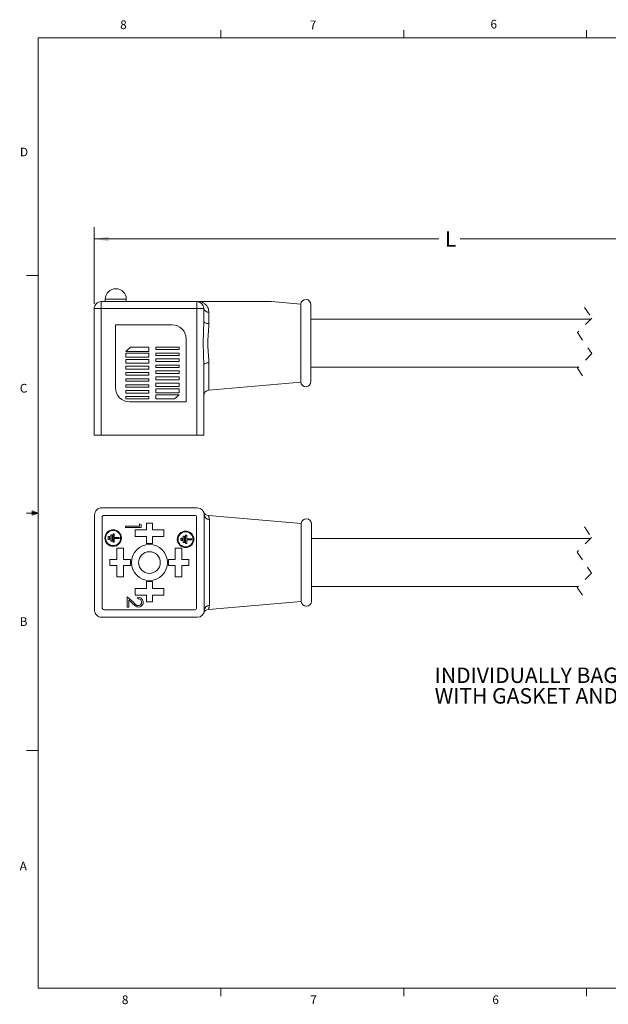
# Model space of a CAD drawing. Units: inches. Extents: x 0.4 to 16.6, y 0.2 to 10.8.
# Drawn here: x 0.4 to 6.8, y 0.2 to 10.8 of the extents above; entities that cross this region are included whole.
import ezdxf

# ---------------------------------------------------------------- set-up
doc = ezdxf.new("R2010")
doc.units = ezdxf.units.IN
doc.header["$MEASUREMENT"] = 0
doc.linetypes.add('HIDDEN', pattern=[0.075, 0.05, -0.025])
doc.styles.add('SLDTEXTSTYLE0', font='TXT', dxfattribs={"width": 0.75})
doc.dimstyles.new('SLDDIMSTYLE0', dxfattribs={"dimtxt": 0.166667, "dimasz": 0.156, "dimexe": 0, "dimexo": 0.0625, "dimgap": 0.041667, "dimtad": 0, "dimtih": 1, "dimtoh": 1, "dimlfac": 0.5, "dimrnd": 1e-09, "dimzin": 12, "dimdsep": 46, "dimlunit": 5, "dimtxsty": 'SLDTEXTSTYLE0', "dimsah": 1, "dimcen": 0.09, "dimadec": 0, "dimazin": 0, "dimtfac": 1, "dimtofl": 0, "dimtmove": 0, "dimatfit": 3, "dimfxl": 0, "dimfrac": 2, "dimtolj": 1, "dimtzin": 12, "dimarcsym": 0})

# ---------------------------------------------------------------- blocks, each defined once
blk = doc.blocks.new('*D4')
at = {"color": 7, "linetype": 'Continuous', "lineweight": 0}
for p, q in [((1.229, 7.772), (1.229, 8.599)), ((10.863, 7.805), (10.863, 8.599)), ((1.229, 8.474), (4.944, 8.474)), ((10.863, 8.474), (5.172, 8.474))]:
    blk.add_line(p, q, dxfattribs=at)
for points in [[(1.229, 8.474), (1.385, 8.448), (1.385, 8.5)], [(10.863, 8.474), (10.707, 8.5), (10.707, 8.448)]]:
    blk.add_solid(points, dxfattribs=at)
at = {"color": 7, "linetype": 'Continuous', "lineweight": 0, "insert": (5.007, 8.557), "char_height": 0.167, "attachment_point": 1, "style": 'SLDTEXTSTYLE0'}
blk.add_mtext('L', dxfattribs=at)
blk = doc.blocks.new('SW_NOTE_2')
at = {"color": 0, "linetype": 'Continuous', "lineweight": 0, "char_height": 0.16667, "attachment_point": 1, "style": 'SLDTEXTSTYLE0'}
for s, insert in [('INDIVIDUALLY BAG ', (0, 0.215)), ('WITH GASKET AND SCREW', (0, -0.007))]:
    blk.add_mtext(s, dxfattribs=dict(at, insert=insert))

msp = doc.modelspace()

# ---------------------------------------------------------------- linework, layer by layer
at = {"color": 7, "linetype": 'Continuous', "lineweight": 0}
for p, q in [((0.626, 10.642), (16.376, 10.642)), ((0.626, 10.642), (0.626, 0.392)), ((2.595, 10.642), (2.595, 10.727)), ((4.564, 10.642), (4.564, 10.727)), ((6.532, 10.642), (6.532, 10.727)), ((0.626, 8.08), (0.501, 8.08)), ((0.559, 5.541), (0.559, 5.494)), ((0.626, 5.517), (0.559, 5.541)), ((0.626, 5.517), (0.559, 5.526)), ((0.626, 5.517), (0.501, 5.517)), ((0.626, 5.517), (0.559, 5.507)), ((0.626, 5.517), (0.559, 5.494)), ((0.626, 2.955), (0.501, 2.955)), ((16.376, 0.392), (0.626, 0.392)), ((2.595, 0.392), (2.595, 0.307)), ((4.564, 0.392), (4.564, 0.307)), ((6.532, 0.392), (6.532, 0.307))]:
    msp.add_line(p, q, dxfattribs=at)
at = {"color": 7, "linetype": 'Continuous', "lineweight": 15}
for p, q in [((1.461, 7.937), (1.463, 7.937)), ((1.304, 7.722), (1.304, 7.797)), ((1.304, 7.797), (2.335, 7.797)), ((1.349, 7.825), (1.349, 7.797)), ((1.575, 7.797), (1.575, 7.825)), ((2.335, 7.722), (2.335, 7.797)), ((2.335, 7.797), (2.375, 7.797)), ((3.455, 7.77), (3.141, 7.797)), ((3.455, 6.929), (3.455, 7.77)), ((3.565, 6.934), (3.565, 7.765)), ((1.304, 7.722), (1.229, 7.722)), ((1.229, 6.357), (1.229, 7.722)), ((2.335, 7.722), (1.304, 7.722)), ((1.304, 7.722), (1.304, 6.357)), ((2.335, 6.357), (2.335, 7.722)), ((2.335, 7.722), (2.41, 7.722)), ((2.41, 7.722), (2.41, 7.585)), ((2.465, 7.683), (2.465, 7.561)), ((1.459, 7.547), (2.069, 7.547)), ((1.459, 6.867), (1.459, 7.547)), ((6.581, 7.609), (3.565, 7.609)), ((2.219, 7.397), (2.219, 6.717)), ((1.569, 7.261), (1.619, 7.307)), ((1.819, 7.261), (1.569, 7.261)), ((1.569, 7.199), (1.569, 7.241)), ((1.569, 7.241), (1.819, 7.241)), ((1.619, 7.307), (1.819, 7.307)), ((1.819, 7.307), (1.819, 7.261)), ((1.819, 7.241), (1.819, 7.199)), ((1.893, 7.307), (2.143, 7.307)), ((1.893, 7.281), (1.893, 7.307)), ((2.143, 7.281), (1.893, 7.281)), ((1.893, 7.243), (2.143, 7.243)), ((1.893, 7.217), (1.893, 7.243)), ((2.143, 7.307), (2.143, 7.281)), ((2.143, 7.243), (2.143, 7.217)), ((1.819, 7.199), (1.569, 7.199)), ((1.569, 7.135), (1.569, 7.173)), ((1.569, 7.173), (1.819, 7.173)), ((1.819, 7.135), (1.569, 7.135)), ((1.819, 7.173), (1.819, 7.135)), ((2.143, 7.217), (1.893, 7.217)), ((1.893, 7.179), (2.143, 7.179)), ((1.893, 7.153), (1.893, 7.179)), ((2.143, 7.153), (1.893, 7.153)), ((2.143, 7.179), (2.143, 7.153)), ((1.569, 7.101), (1.819, 7.101)), ((1.569, 7.067), (1.569, 7.101)), ((1.819, 7.067), (1.569, 7.067)), ((1.569, 7.033), (1.819, 7.033)), ((1.569, 7.003), (1.569, 7.033)), ((1.819, 7.101), (1.819, 7.067)), ((1.819, 7.033), (1.819, 7.003)), ((1.893, 7.113), (2.143, 7.113)), ((1.893, 7.087), (1.893, 7.113)), ((2.143, 7.087), (1.893, 7.087)), ((1.893, 7.021), (1.893, 7.051)), ((1.893, 7.051), (2.143, 7.051)), ((2.143, 7.021), (1.893, 7.021)), ((2.143, 7.113), (2.143, 7.087)), ((2.143, 7.051), (2.143, 7.021)), ((2.41, 7.113), (2.41, 6.357)), ((3.565, 7.09), (6.447, 7.09)), ((1.819, 7.003), (1.569, 7.003)), ((1.569, 6.939), (1.569, 6.965)), ((1.569, 6.965), (1.819, 6.965)), ((1.819, 6.939), (1.569, 6.939)), ((1.819, 6.965), (1.819, 6.939)), ((1.893, 6.987), (2.143, 6.987)), ((1.893, 6.953), (1.893, 6.987)), ((2.143, 6.953), (1.893, 6.953)), ((1.893, 6.881), (1.893, 6.919)), ((1.893, 6.919), (2.143, 6.919)), ((2.143, 6.987), (2.143, 6.953)), ((2.143, 6.919), (2.143, 6.881)), ((2.465, 6.842), (3.455, 6.929)), ((1.569, 6.875), (1.569, 6.901)), ((1.569, 6.901), (1.819, 6.901)), ((1.819, 6.875), (1.569, 6.875)), ((1.569, 6.837), (1.819, 6.837)), ((1.569, 6.811), (1.569, 6.837)), ((1.819, 6.811), (1.569, 6.811)), ((1.819, 6.901), (1.819, 6.875)), ((1.819, 6.837), (1.819, 6.811)), ((2.143, 6.881), (1.893, 6.881)), ((1.893, 6.855), (2.143, 6.855)), ((1.893, 6.813), (1.893, 6.855)), ((2.143, 6.813), (1.893, 6.813)), ((2.143, 6.855), (2.143, 6.813)), ((1.569, 6.773), (1.819, 6.773)), ((1.569, 6.747), (1.569, 6.773)), ((1.819, 6.747), (1.569, 6.747)), ((2.219, 6.717), (1.609, 6.717)), ((1.819, 6.773), (1.819, 6.747)), ((1.893, 6.747), (1.893, 6.793)), ((1.893, 6.793), (2.143, 6.793)), ((2.093, 6.747), (1.893, 6.747)), ((2.143, 6.793), (2.093, 6.747)), ((1.304, 6.357), (1.229, 6.357)), ((1.304, 6.357), (2.335, 6.357)), ((2.41, 6.357), (2.335, 6.357)), ((1.309, 5.573), (2.34, 5.573)), ((1.234, 4.467), (1.234, 5.498)), ((1.315, 5.472), (1.315, 4.494)), ((2.313, 5.492), (1.335, 5.492)), ((2.333, 4.494), (2.333, 5.472)), ((2.415, 5.498), (2.415, 4.467)), ((3.46, 5.403), (2.459, 5.491)), ((2.47, 5.444), (2.47, 4.522)), ((1.568, 5.361), (1.568, 5.376)), ((1.568, 5.376), (1.718, 5.376)), ((1.735, 5.361), (1.568, 5.361)), ((1.792, 5.334), (1.669, 5.334)), ((1.669, 5.334), (1.669, 5.262)), ((1.718, 5.376), (1.718, 5.402)), ((1.718, 5.402), (1.735, 5.392)), ((1.735, 5.392), (1.735, 5.361)), ((1.856, 5.408), (1.792, 5.408)), ((1.792, 5.408), (1.792, 5.334)), ((1.856, 5.334), (1.856, 5.408)), ((1.979, 5.334), (1.856, 5.334)), ((1.979, 5.262), (1.979, 5.334)), ((3.46, 4.562), (3.46, 5.403)), ((3.57, 4.567), (3.57, 5.399)), ((1.395, 5.262), (1.381, 5.262)), ((1.381, 5.262), (1.381, 5.233)), ((1.395, 5.233), (1.381, 5.233)), ((1.395, 5.262), (1.395, 5.233)), ((1.408, 5.282), (1.408, 5.213)), ((1.421, 5.282), (1.408, 5.282)), ((1.421, 5.213), (1.408, 5.213)), ((1.421, 5.282), (1.421, 5.213)), ((1.433, 5.291), (1.433, 5.204)), ((1.446, 5.291), (1.433, 5.291)), ((1.446, 5.291), (1.446, 5.254)), ((1.499, 5.254), (1.446, 5.254)), ((1.499, 5.241), (1.446, 5.241)), ((1.446, 5.241), (1.446, 5.204)), ((1.499, 5.254), (1.499, 5.241)), ((1.669, 5.262), (1.792, 5.262)), ((1.792, 5.262), (1.792, 5.188)), ((1.856, 5.188), (1.856, 5.262)), ((1.856, 5.262), (1.979, 5.262)), ((2.176, 5.247), (2.163, 5.247)), ((2.163, 5.247), (2.163, 5.219)), ((2.176, 5.219), (2.163, 5.219)), ((2.176, 5.247), (2.176, 5.219)), ((2.202, 5.267), (2.189, 5.267)), ((2.189, 5.267), (2.189, 5.199)), ((2.202, 5.267), (2.202, 5.199)), ((2.214, 5.277), (2.214, 5.189)), ((2.228, 5.277), (2.214, 5.277)), ((2.228, 5.277), (2.228, 5.24)), ((2.28, 5.24), (2.228, 5.24)), ((2.28, 5.226), (2.228, 5.226)), ((2.228, 5.226), (2.228, 5.189)), ((2.28, 5.24), (2.28, 5.226)), ((6.578, 5.242), (3.57, 5.242)), ((1.446, 5.204), (1.433, 5.204)), ((1.545, 5.138), (1.473, 5.138)), ((1.473, 5.138), (1.473, 5.015)), ((1.545, 5.015), (1.545, 5.138)), ((1.792, 5.188), (1.856, 5.188)), ((2.175, 5.138), (2.103, 5.138)), ((2.103, 5.138), (2.103, 5.015)), ((2.175, 5.015), (2.175, 5.138)), ((2.202, 5.199), (2.189, 5.199)), ((2.228, 5.189), (2.214, 5.189)), ((1.473, 5.015), (1.399, 5.015)), ((1.399, 5.015), (1.399, 4.951)), ((1.619, 5.015), (1.545, 5.015)), ((1.619, 4.951), (1.619, 5.015)), ((2.029, 5.015), (2.029, 4.951)), ((2.103, 5.015), (2.029, 5.015)), ((2.249, 5.015), (2.175, 5.015)), ((2.249, 4.951), (2.249, 5.015)), ((1.399, 4.951), (1.473, 4.951)), ((1.473, 4.951), (1.473, 4.828)), ((1.545, 4.828), (1.545, 4.951)), ((1.545, 4.951), (1.619, 4.951)), ((2.029, 4.951), (2.103, 4.951)), ((2.103, 4.951), (2.103, 4.828)), ((2.175, 4.828), (2.175, 4.951)), ((2.175, 4.951), (2.249, 4.951)), ((1.473, 4.828), (1.545, 4.828)), ((2.103, 4.828), (2.175, 4.828)), ((1.792, 4.704), (1.669, 4.704)), ((1.669, 4.704), (1.669, 4.632)), ((1.856, 4.778), (1.792, 4.778)), ((1.792, 4.778), (1.792, 4.704)), ((1.856, 4.704), (1.856, 4.778)), ((1.979, 4.704), (1.856, 4.704)), ((1.979, 4.632), (1.979, 4.704)), ((3.57, 4.723), (6.443, 4.723)), ((1.586, 4.501), (1.586, 4.614)), ((1.586, 4.614), (1.655, 4.55)), ((1.647, 4.537), (1.603, 4.579)), ((1.603, 4.579), (1.603, 4.501)), ((1.669, 4.632), (1.792, 4.632)), ((1.701, 4.593), (1.701, 4.608)), ((1.792, 4.632), (1.792, 4.558)), ((1.856, 4.558), (1.856, 4.632)), ((1.856, 4.632), (1.979, 4.632)), ((1.335, 4.474), (2.313, 4.474)), ((1.603, 4.501), (1.586, 4.501)), ((1.792, 4.558), (1.856, 4.558)), ((2.459, 4.475), (3.46, 4.562)), ((2.34, 4.392), (1.309, 4.392))]:
    msp.add_line(p, q, dxfattribs=at)
at = {"color": 8, "linetype": 'Continuous', "lineweight": 15}
for p, q in [((1.575, 7.825), (1.349, 7.825)), ((2.465, 7.138), (2.465, 6.842))]:
    msp.add_line(p, q, dxfattribs=at)
at = {"color": 7, "linetype": 'HIDDEN', "lineweight": 0}
for p, q in [((6.514, 7.734), (6.593, 7.62)), ((6.593, 7.62), (6.435, 7.463)), ((6.435, 7.463), (6.593, 7.236)), ((6.593, 7.236), (6.435, 7.079)), ((6.435, 7.079), (6.514, 6.965)), ((6.511, 5.367), (6.589, 5.254)), ((6.589, 5.254), (6.432, 5.096)), ((6.432, 5.096), (6.589, 4.869)), ((6.589, 4.869), (6.432, 4.712)), ((6.432, 4.712), (6.511, 4.598))]:
    msp.add_line(p, q, dxfattribs=at)
at = {"color": 7, "linetype": 'Continuous', "lineweight": 15, "flags": 128}
for points in [[(2.41, 7.585), (2.411, 7.581), (2.414, 7.576), (2.419, 7.572), (2.426, 7.569), (2.434, 7.565), (2.443, 7.563), (2.454, 7.561), (2.465, 7.561)], [(2.41, 7.113), (2.411, 7.118), (2.414, 7.123), (2.419, 7.127), (2.426, 7.13), (2.434, 7.133), (2.443, 7.136), (2.454, 7.138), (2.465, 7.138)]]:
    msp.add_lwpolyline(points, dxfattribs=at)
at = {"color": 7, "linetype": 'Continuous', "lineweight": 15}
for centre, radius in [((1.433, 5.247), 0.0893), ((1.433, 5.247), 0.0813), ((2.214, 5.233), 0.0893), ((2.214, 5.233), 0.0813), ((1.824, 4.983), 0.194), ((1.824, 4.983), 0.117)]:
    msp.add_circle(centre, radius, dxfattribs=at)
for centre, radius, start, end in [((1.461, 7.825), 0.112, 89.9998, 180.0003), ((1.463, 7.825), 0.112, 0.0002, 90), ((1.304, 7.722), 0.075, 90, 180.0002), ((2.335, 7.722), 0.075, 0.0002, 89.9998), ((3.51, 7.765), 0.0551, 359.9999, 175.0001), ((2.46, 7.734), 0.051, 192.9492, 275.6985), ((2.069, 7.397), 0.15, 0.0001, 89.9999), ((3.51, 6.934), 0.0551, 184.9999, 0.0001), ((1.609, 6.867), 0.15, 179.9999, 270.0002), ((2.47, 6.782), 0.06, 94.9999, 180.0002), ((1.309, 5.498), 0.075, 90.0001, 180.0001), ((2.34, 5.498), 0.075, 0.0003, 89.9997), ((2.464, 5.551), 0.06, 204.3012, 265.379), ((1.335, 5.472), 0.02, 89.9982, 180.0006), ((2.313, 5.472), 0.02, 359.9994, 90.0001), ((2.472, 5.501), 0.0569, 182.5422, 267.8995), ((3.515, 5.399), 0.0551, 0, 175.0001), ((3.515, 4.567), 0.0551, 184.9999, 0.0001), ((1.309, 4.467), 0.075, 179.9998, 270), ((1.335, 4.494), 0.02, 179.9996, 270.0015), ((2.313, 4.494), 0.02, 270.0002, 0.0004), ((2.34, 4.467), 0.075, 270.0002, 359.9998), ((2.464, 4.415), 0.06, 94.5774, 155.6983), ((2.472, 4.465), 0.0569, 92.1007, 177.4577)]:
    msp.add_arc(centre, radius, start, end, dxfattribs=at)
for points, knots in [([(2.375, 7.797), (2.383, 7.795), (2.4, 7.788), (2.43, 7.767), (2.459, 7.732), (2.463, 7.698), (2.465, 7.683)], [0, 0, 0, 0, 0.151895, 0.351874, 0.71066, 1, 1, 1, 1]), ([(3.141, 7.797), (3.141, 7.797), (3.142, 7.797), (3.138, 7.797), (3.135, 7.797), (3.125, 7.797), (3.112, 7.797), (3.091, 7.797), (3.062, 7.797), (3.027, 7.797), (2.979, 7.797), (2.918, 7.797), (2.843, 7.797), (2.743, 7.797), (2.628, 7.797), (2.497, 7.797), (2.416, 7.797), (2.375, 7.797)], [0, 0, 0, 0, 0.00044, 0.002477, 0.00691, 0.020017, 0.03789, 0.058194, 0.103444, 0.14908, 0.195966, 0.292138, 0.388894, 0.48651, 0.683447, 0.841484, 1, 1, 1, 1]), ([(2.41, 7.113), (2.41, 7.124), (2.41, 7.146), (2.408, 7.18), (2.407, 7.225), (2.405, 7.279), (2.404, 7.33), (2.404, 7.371), (2.405, 7.414), (2.406, 7.456), (2.408, 7.505), (2.409, 7.544), (2.41, 7.574), (2.41, 7.585)], [0, 0, 0, 0, 0.0680464, 0.1367335, 0.2198681, 0.3528637, 0.4777345, 0.5435451, 0.6189106, 0.7475757, 0.8102239, 0.9291022, 1, 1, 1, 1]), ([(2.465, 7.561), (2.464, 7.541), (2.463, 7.509), (2.459, 7.462), (2.457, 7.428), (2.454, 7.386), (2.454, 7.344), (2.455, 7.295), (2.457, 7.259), (2.46, 7.23), (2.462, 7.2), (2.464, 7.169), (2.464, 7.146), (2.465, 7.138)], [0, 0, 0, 0, 0.136564, 0.232188, 0.331012, 0.38117, 0.528778, 0.629005, 0.729988, 0.780126, 0.836059, 0.946098, 1, 1, 1, 1]), ([(1.701, 4.608), (1.709, 4.607), (1.726, 4.605), (1.744, 4.591), (1.755, 4.573), (1.756, 4.56), (1.757, 4.553)], [0, 0, 0, 0, 0.280026, 0.559515, 0.779666, 1, 1, 1, 1]), ([(1.74, 4.554), (1.739, 4.56), (1.738, 4.571), (1.728, 4.584), (1.715, 4.591), (1.706, 4.592), (1.701, 4.593)], [0, 0, 0, 0, 0.279701, 0.558851, 0.779178, 1, 1, 1, 1]), ([(1.707, 4.503), (1.701, 4.504), (1.687, 4.505), (1.667, 4.518), (1.655, 4.53), (1.647, 4.537)], [0, 0, 0, 0, 0.279288, 0.559151, 1, 1, 1, 1]), ([(1.655, 4.55), (1.663, 4.542), (1.675, 4.53), (1.692, 4.519), (1.701, 4.519), (1.706, 4.518)], [0, 0, 0, 0, 0.56072, 0.780535, 1, 1, 1, 1]), ([(1.706, 4.518), (1.711, 4.519), (1.721, 4.52), (1.732, 4.53), (1.739, 4.542), (1.739, 4.55), (1.74, 4.554)], [0, 0, 0, 0, 0.279124, 0.558976, 0.77935, 1, 1, 1, 1]), ([(1.757, 4.553), (1.756, 4.546), (1.755, 4.531), (1.741, 4.515), (1.725, 4.505), (1.713, 4.504), (1.707, 4.503)], [0, 0, 0, 0, 0.27989, 0.559224, 0.779582, 1, 1, 1, 1])]:
    msp.add_open_spline(points, degree=3, knots=knots, dxfattribs=at)
at = {"color": 8, "linetype": 'Continuous', "lineweight": 15}
for points, knots in [([(2.459, 5.49), (2.459, 5.491), (2.459, 5.492), (2.462, 5.485), (2.463, 5.482), (2.465, 5.476), (2.467, 5.467), (2.469, 5.456), (2.469, 5.447), (2.47, 5.444)], [0, 0, 0, 0, 0.0106797, 0.0758746, 0.2229092, 0.3251164, 0.4614805, 0.7990115, 1, 1, 1, 1]), ([(2.47, 4.522), (2.469, 4.514), (2.468, 4.503), (2.465, 4.489), (2.462, 4.482), (2.46, 4.478), (2.46, 4.476), (2.459, 4.475)], [0, 0, 0, 0, 0.473148, 0.716955, 0.894534, 0.954859, 1, 1, 1, 1])]:
    msp.add_open_spline(points, degree=3, knots=knots, dxfattribs=at)

# ---------------------------------------------------------------- block references
at = {"color": 7, "linetype": 'Continuous', "lineweight": 0}
msp.add_blockref('SW_NOTE_2', (4.898, 3.635), dxfattribs=at)

# ---------------------------------------------------------------- texts
at = {"color": 7, "linetype": 'Continuous', "lineweight": 0, "char_height": 0.0937, "attachment_point": 1, "style": 'SLDTEXTSTYLE0'}
for s, insert in [('6', (5.499, 10.837)), ('8', (1.509, 10.831)), ('7', (3.551, 10.829)), ('D', (0.429, 9.458)), ('C', (0.427, 6.91)), ('B', (0.426, 4.393)), ('A', (0.426, 1.756)), ('8', (1.527, 0.313)), ('7', (3.557, 0.313)), ('6', (5.519, 0.314))]:
    msp.add_mtext(s, dxfattribs=dict(at, insert=insert))

# ---------------------------------------------------------------- dimensions: what is measured, and where the dimension line sits
at = {"color": 7, "linetype": 'Continuous', "lineweight": 0}
dim = msp.add_linear_dim(base=(10.863, 8.474), p1=(1.229, 7.722), p2=(10.863, 7.755), text='L', dimstyle='SLDDIMSTYLE0', dxfattribs=at)
dim.commit()
dim.dimension.update_dxf_attribs({"geometry": '*D4', "text_midpoint": (5.058, 8.474), "dimtype": 160})

doc.saveas('drawing.dxf')
